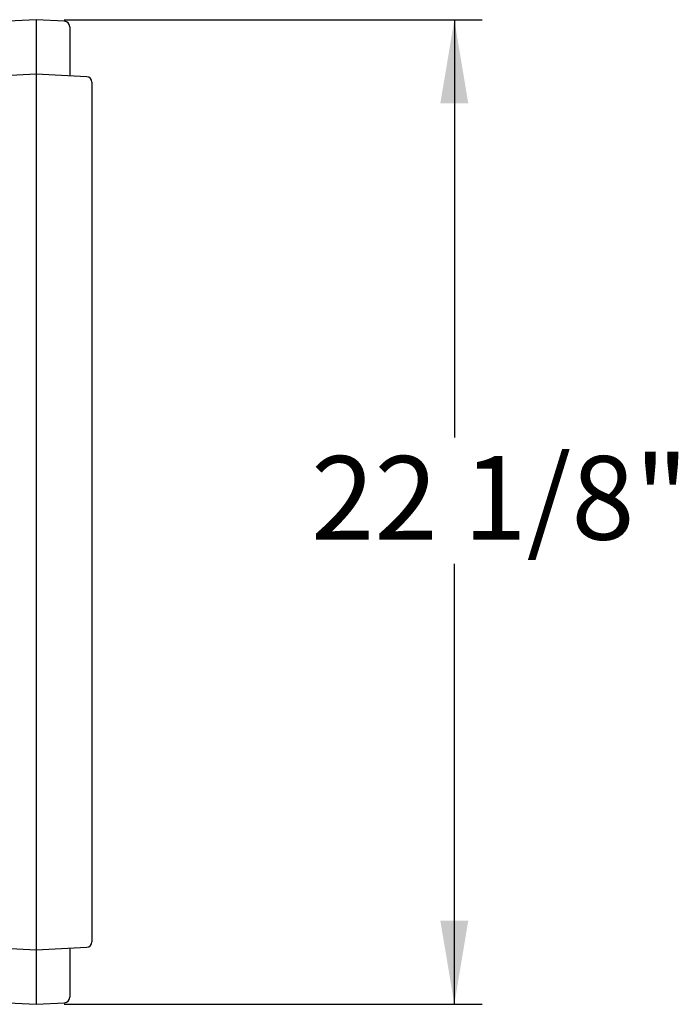
# Model space of a CAD drawing. Units: inches. Extents: x 0.1 to 8.5, y 0.3 to 10.8.
# Drawn here: x 5.4 to 6.2, y 5.3 to 6.4 of the extents above; entities that cross this region are included whole.
import ezdxf

# ---------------------------------------------------------------- set-up
doc = ezdxf.new("R2010")
doc.units = ezdxf.units.IN
doc.header["$MEASUREMENT"] = 0
doc.layers.add('FORMAT', color=7, linetype='Continuous')
doc.styles.add('SLDTEXTSTYLE0', font='TXT', dxfattribs={"width": 0.605})
doc.dimstyles.new('SLDDIMSTYLE0', dxfattribs={"dimtxt": 0.091003, "dimasz": 0.09375, "dimexe": 0, "dimexo": 0.0625, "dimgap": 0.022751, "dimtad": 0, "dimtih": 1, "dimtoh": 1, "dimdec": 6, "dimlfac": 20, "dimrnd": 1e-09, "dimzin": 12, "dimdsep": 46, "dimlunit": 5, "dimtxsty": 'SLDTEXTSTYLE0', "dimsah": 1, "dimcen": 0.09, "dimadec": 0, "dimazin": 3, "dimtfac": 1, "dimtofl": 0, "dimtmove": 0, "dimatfit": 3, "dimfxl": 0, "dimfrac": 2, "dimtolj": 1, "dimtzin": 12, "dimarcsym": 0})

# ---------------------------------------------------------------- blocks, each defined once
blk = doc.blocks.new('_D_2')
at = {"layer": 'FORMAT'}
for p, q in [((5.4651, 6.3953), (5.9338, 6.3953)), ((5.9026, 6.3953), (5.9026, 5.9267)), ((5.9026, 5.2908), (5.9026, 5.785)), ((5.4651, 5.2908), (5.9338, 5.2908))]:
    blk.add_line(p, q, dxfattribs=at)
for points in [[(5.9026, 6.3953), (5.8869, 6.3015), (5.9182, 6.3015)], [(5.9026, 5.2908), (5.9182, 5.3846), (5.8869, 5.3846)]]:
    blk.add_solid(points, dxfattribs=at)
at = {"layer": 'FORMAT', "insert": (5.742, 5.9058), "char_height": 0.09375, "attachment_point": 1, "style": 'SLDTEXTSTYLE0'}
blk.add_mtext('22 1/8"', dxfattribs=at)

msp = doc.modelspace()

# ---------------------------------------------------------------- linework, layer by layer
at = {"color": 7, "linetype": 'Continuous', "lineweight": 25}
for p, q in [((5.43382293, 6.39527606), (5.40224583, 6.39362118)), ((5.46540003, 6.39362118), (5.43382293, 6.39527606)), ((5.43382293, 6.39527606), (5.43382293, 6.35781335)), ((5.47132293, 6.38737974), (5.47132293, 6.35667857)), ((5.43382293, 6.35781335), (5.43382293, 6.34112097)), ((5.47132293, 6.35667857), (5.47132293, 6.33349841)), ((5.43382293, 6.34112097), (5.43382293, 6.3342918)), ((5.43382293, 6.3342918), (5.37724583, 6.33132672)), ((5.49040003, 6.33132672), (5.43382293, 6.3342918)), ((5.43382293, 6.3342918), (5.43382293, 6.33362466)), ((5.43382293, 6.33362466), (5.43382293, 6.11410213)), ((5.47132293, 6.33349841), (5.47132293, 6.33232651)), ((5.49632293, 6.32508529), (5.49632293, 6.32474572)), ((5.49632293, 6.32474572), (5.49632293, 6.11292238)), ((5.43382293, 6.11410213), (5.43382293, 5.57200259)), ((5.49632293, 6.11292238), (5.49632293, 5.57318234)), ((5.43382293, 5.57200259), (5.43382293, 5.35248005)), ((5.49632293, 5.57318234), (5.49632293, 5.36135899)), ((5.49632293, 5.36135899), (5.49632293, 5.36101943)), ((5.37724583, 5.354778), (5.43382293, 5.35181292)), ((5.43382293, 5.35181292), (5.49040003, 5.354778)), ((5.43382293, 5.35248005), (5.43382293, 5.35181292)), ((5.43382293, 5.35181292), (5.43382293, 5.34498374)), ((5.47132293, 5.35377821), (5.47132293, 5.35260756)), ((5.47132293, 5.35260755), (5.47132293, 5.32942615)), ((5.43382293, 5.34498374), (5.43382293, 5.32829137)), ((5.43382293, 5.32829137), (5.43382293, 5.29082866)), ((5.47132293, 5.32942615), (5.47132293, 5.29872498)), ((5.40224583, 5.29248354), (5.43382293, 5.29082866)), ((5.43382293, 5.29082866), (5.46540003, 5.29248354))]:
    msp.add_line(p, q, dxfattribs=at)
for centre, start, end in [((5.46507293, 6.38737974), 0, 87), ((5.49007293, 6.32508529), 0, 87), ((5.49007293, 5.36101943), 273, 0), ((5.46507293, 5.29872498), 273, 0)]:
    msp.add_arc(centre, 0.00625, start, end, dxfattribs=at)

# ---------------------------------------------------------------- dimensions: what is measured, and where the dimension line sits
at = {"layer": 'FORMAT'}
dim = msp.add_linear_dim(base=(5.90257293, 5.29082866), p1=(5.43382293, 6.39527606), p2=(5.43382293, 5.29082866), angle=90, dimstyle='SLDDIMSTYLE0', dxfattribs=at)
dim.commit()
dim.dimension.update_dxf_attribs({"geometry": '_D_2', "text_midpoint": (5.90257293, 5.85581686), "dimtype": 160})

doc.saveas('drawing.dxf')
